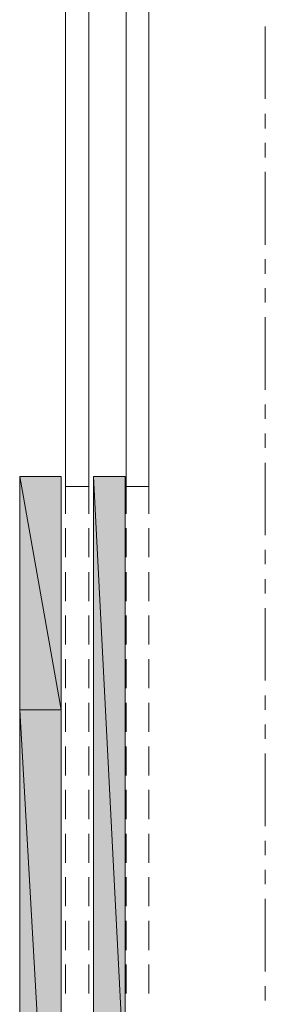
# Model space of a CAD drawing. Units: inches. Extents: x -0.9 to 9.5, y 1.7 to 10.5.
# Drawn here: x -0.7 to -0.2, y 3.7 to 5.7 of the extents above; entities that cross this region are included whole.
import ezdxf

# ---------------------------------------------------------------- set-up
doc = ezdxf.new("R2010")
doc.units = ezdxf.units.IN
doc.header["$MEASUREMENT"] = 0
doc.layers.add('Layer 1', color=7, linetype='Continuous')

msp = doc.modelspace()

# ---------------------------------------------------------------- hatches: boundary and pattern name
at = {"layer": 'Layer 1', "true_color": 0xffffff}
for points in [[(-0.7342, 4.795), (-0.6508, 4.325), (-0.7342, 4.325)], [(-0.7342, 4.795), (-0.6508, 4.795), (-0.6508, 4.325)], [(-0.5858, 4.795), (-0.5217, 3.5517), (-0.5858, 3.5517)], [(-0.5858, 4.795), (-0.5217, 4.795), (-0.5217, 3.5517)], [(-0.7342, 4.325), (-0.6508, 2.8583), (-0.7342, 2.8583)], [(-0.7342, 4.325), (-0.6508, 4.325), (-0.6508, 2.8583)]]:
    msp.add_hatch(color=7, dxfattribs=at).paths.add_polyline_path(points)

# ---------------------------------------------------------------- linework, layer by layer
at = {"layer": 'Layer 1', "lineweight": 0}
for points in [[(-0.6417, 6.67), (-0.6417, 4.775), (-0.595, 4.775), (-0.595, 6.67), (-0.6417, 6.67)], [(-0.52, 6.67), (-0.52, 4.775), (-0.4742, 4.775), (-0.4742, 6.67), (-0.52, 6.67)], [(-0.24, 5.7008), (-0.24, 5.555)], [(-0.24, 5.525), (-0.24, 5.4958)], [(-0.24, 5.4667), (-0.24, 5.4375)], [(-0.24, 5.4083), (-0.24, 5.2617)], [(-0.24, 5.2325), (-0.24, 5.2033)], [(-0.24, 5.1742), (-0.24, 5.145)], [(-0.24, 5.1158), (-0.24, 4.9692)], [(-0.24, 4.94), (-0.24, 4.9108)], [(-0.24, 4.8817), (-0.24, 4.8525)], [(-0.24, 4.8225), (-0.24, 4.6767)], [(-0.6508, 4.795), (-0.7342, 4.795), (-0.7342, 4.325)], [(-0.7342, 4.795), (-0.6508, 4.325), (-0.7342, 4.325)], [(-0.7342, 4.795), (-0.6508, 4.795), (-0.6508, 4.325)], [(-0.6508, 4.795), (-0.6508, 2.8583), (-0.5858, 2.8583)], [(-0.5217, 4.795), (-0.5858, 4.795)], [(-0.5858, 2.8583), (-0.5858, 4.795)], [(-0.5858, 4.795), (-0.5217, 3.5517), (-0.5858, 3.5517)], [(-0.5858, 4.795), (-0.5217, 4.795), (-0.5217, 3.5517)], [(-0.5217, 2.8883), (-0.5217, 4.795)], [(-0.6417, 4.775), (-0.6417, 4.775)], [(-0.595, 4.72), (-0.595, 4.775), (-0.6417, 4.775), (-0.6417, 4.72)], [(-0.6275, 4.775), (-0.5983, 4.775)], [(-0.52, 4.775), (-0.52, 4.775)], [(-0.4742, 4.72), (-0.4742, 4.775), (-0.52, 4.775), (-0.52, 4.72)], [(-0.6417, 4.6908), (-0.6417, 4.6325)], [(-0.595, 4.6325), (-0.595, 4.6908)], [(-0.52, 4.6908), (-0.52, 4.6325)], [(-0.4742, 4.6325), (-0.4742, 4.6908)], [(-0.24, 4.6475), (-0.24, 4.6183)], [(-0.6417, 4.6025), (-0.6417, 4.5442)], [(-0.595, 4.5442), (-0.595, 4.6025)], [(-0.52, 4.6025), (-0.52, 4.5442)], [(-0.4742, 4.5442), (-0.4742, 4.6025)], [(-0.24, 4.5883), (-0.24, 4.5592)], [(-0.24, 4.53), (-0.24, 4.3842)], [(-0.6417, 4.515), (-0.6417, 4.4567)], [(-0.595, 4.4567), (-0.595, 4.515)], [(-0.52, 4.515), (-0.52, 4.4567)], [(-0.4742, 4.4567), (-0.4742, 4.515)], [(-0.6417, 4.4275), (-0.6417, 4.3692)], [(-0.595, 4.3692), (-0.595, 4.4275)], [(-0.52, 4.4275), (-0.52, 4.3692)], [(-0.4742, 4.3692), (-0.4742, 4.4275)], [(-0.24, 4.3542), (-0.24, 4.325)], [(-0.7342, 4.325), (-0.7342, 2.6633)], [(-0.7342, 4.325), (-0.6508, 2.8583), (-0.7342, 2.8583)], [(-0.7342, 4.325), (-0.6508, 4.325), (-0.6508, 2.8583)], [(-0.6417, 4.3392), (-0.6417, 4.2808)], [(-0.595, 4.2808), (-0.595, 4.3392)], [(-0.52, 4.3392), (-0.52, 4.2808)], [(-0.4742, 4.2808), (-0.4742, 4.3392)], [(-0.24, 4.2958), (-0.24, 4.2667)], [(-0.6417, 4.2517), (-0.6417, 4.1933)], [(-0.595, 4.1933), (-0.595, 4.2517)], [(-0.52, 4.2517), (-0.52, 4.1933)], [(-0.4742, 4.1933), (-0.4742, 4.2517)], [(-0.24, 4.2375), (-0.24, 4.0908)], [(-0.6417, 4.1642), (-0.6417, 4.105)], [(-0.595, 4.105), (-0.595, 4.1642)], [(-0.52, 4.1642), (-0.52, 4.105)], [(-0.4742, 4.105), (-0.4742, 4.1642)], [(-0.6417, 4.0758), (-0.6417, 4.0175)], [(-0.595, 4.0175), (-0.595, 4.0758)], [(-0.52, 4.0758), (-0.52, 4.0175)], [(-0.4742, 4.0175), (-0.4742, 4.0758)], [(-0.24, 4.0617), (-0.24, 4.0325)], [(-0.6417, 3.9883), (-0.6417, 3.93)], [(-0.595, 3.93), (-0.595, 3.9883)], [(-0.52, 3.9883), (-0.52, 3.93)], [(-0.4742, 3.93), (-0.4742, 3.9883)], [(-0.24, 4.0033), (-0.24, 3.9742)], [(-0.24, 3.945), (-0.24, 3.7983)], [(-0.6417, 3.9008), (-0.6417, 3.8417)], [(-0.595, 3.8417), (-0.595, 3.9008)], [(-0.52, 3.9008), (-0.52, 3.8417)], [(-0.4742, 3.8417), (-0.4742, 3.9008)], [(-0.6417, 3.8125), (-0.6417, 3.7542)], [(-0.595, 3.7542), (-0.595, 3.8125)], [(-0.52, 3.8125), (-0.52, 3.7542)], [(-0.4742, 3.7542), (-0.4742, 3.8125)], [(-0.24, 3.7692), (-0.24, 3.74)]]:
    msp.add_lwpolyline(points, dxfattribs=at)

doc.saveas('drawing.dxf')
